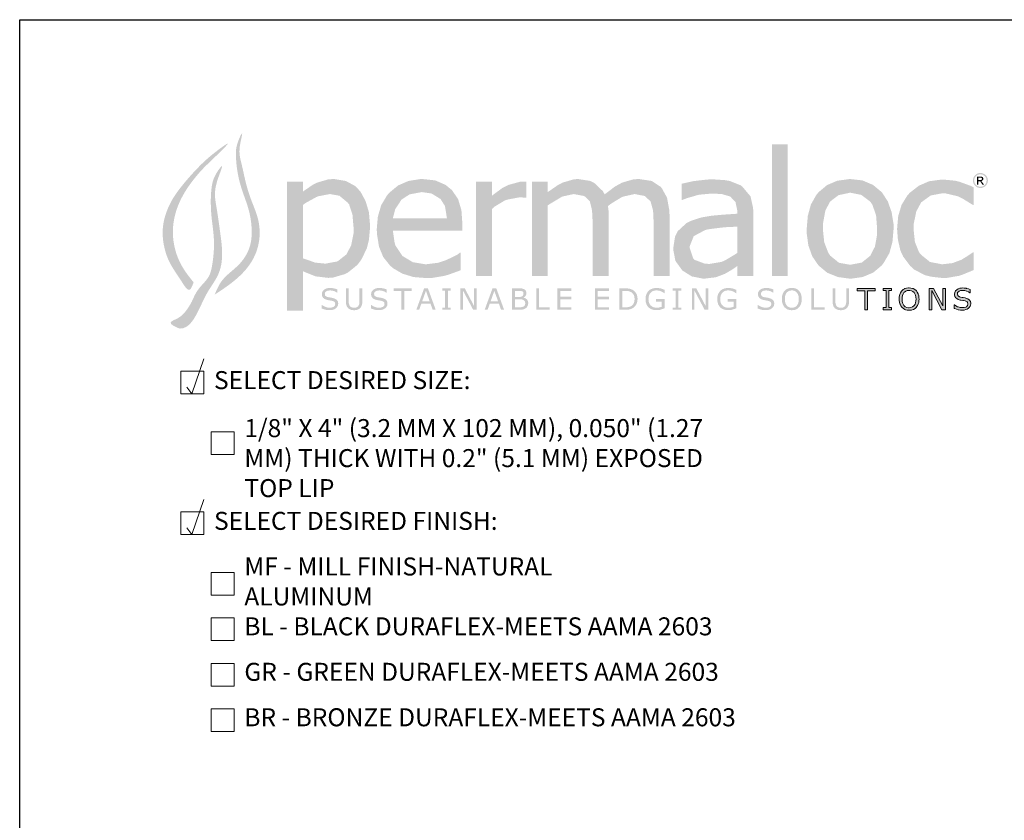
# Model space of a CAD drawing. Extents: x 0 to 229, y -8 to 280.
# Drawn here: x 0 to 130, y 174 to 280 of the extents above; entities that cross this region are included whole.
import ezdxf

# ---------------------------------------------------------------- set-up
doc = ezdxf.new("R2010")
doc.units = 0
doc.header["$LTSCALE"] = 10
doc.header["$MEASUREMENT"] = 0
doc.layers.get('0').update_dxf_attribs({"linetype": 'CONTINUOUS'})
for name, color, linetype, lineweight in [('006-LOGO$0$CADdetails-2-HATCH', 8, 'CONTINUOUS', 5), ('CADdetails-1-ANNO', 41, 'CONTINUOUS', 5), ('CADdetails-3-FINE', 11, 'CONTINUOUS', 5), ('CADdetails-4-LIGHT', 3, 'CONTINUOUS', 13)]:
    doc.layers.add(name, color=color, linetype=linetype, lineweight=lineweight)
doc.layers.add('006-LOGO$0$CADdetails-9-TITLEBLOCK', color=7, linetype='CONTINUOUS')
doc.styles.add('CADdetails-NOTES', font='ARIALN.TTF', dxfattribs={"height": 2.38})

# ---------------------------------------------------------------- blocks, each defined once
blk = doc.blocks.new('006-LOGO')
at = {"layer": '006-LOGO$0$CADdetails-2-HATCH', "true_color": 0xffffff}
h = blk.add_hatch(color=7, dxfattribs=at)
h.dxf.hatch_style = 1
h.set_gradient(color1=(0, 121, 70), color2=(0, 121, 70), tint=1)
edge = h.paths.add_edge_path()
edge.add_spline(control_points=[(22.94, 245.34), (22.77, 244.88), (22.39, 243.8), (20.79, 246.4), (19.62, 247.9), (18.93, 250.38), (18.74, 252.9), (19.6, 255.68), (21.56, 258.35), (23.73, 260.76), (25.37, 262.24), (28.44, 264.46), (25.3, 261.44), (23.83, 260.04), (22.23, 258.05), (21.06, 256.04), (20.31, 253.86), (20.11, 251.51), (20.53, 249.27), (21.49, 247.15), (22.41, 246), (22.94, 245.34)], knot_values=[0, 0, 0, 0, 1.213452, 2.799309, 6.62485, 8.916286, 10.650078, 14.821852, 17.804172, 21.446099, 24.708108, 26.501435, 29.557646, 31.992014, 34.767819, 37.250525, 39.582439, 42.084251, 44.777548, 46.820719, 49.511552, 49.511552, 49.511552, 49.511552], degree=3, periodic=0)
edge = h.paths.add_edge_path()
edge.add_spline(control_points=[(21.11, 239.24), (22.36, 239.18), (23.64, 241.66), (24.78, 244.25), (26.53, 246.48), (26.79, 249.18), (26.43, 252.08), (25.98, 255.31), (25.49, 257.79), (27.23, 261.59), (25.65, 259.41), (25.26, 257.93), (25.17, 255.94), (25.29, 253.74), (25.62, 251.68), (25.65, 249.61), (25.44, 247.84), (25.1, 246.01), (23.9, 244.92), (23.14, 243.82), (22.66, 242.63), (21.89, 241.44), (21.02, 240.59), (19.36, 240.01), (20.62, 239.41), (21.06, 239.26), (21.11, 239.24)], knot_values=[0, 0, 0, 0, 4.040211, 6.605471, 9.776061, 12.774426, 14.990252, 19.324749, 22.612747, 25.05165, 26.611532, 28.151453, 30.645425, 32.704139, 35.317689, 37.319678, 39.333126, 41.131685, 43.081679, 44.381971, 45.41672, 47.218132, 48.756954, 49.771847, 51.156537, 51.3193, 51.3193, 51.3193, 51.3193], degree=3, periodic=0)
edge = h.paths.add_edge_path()
edge.add_spline(control_points=[(25.72, 243.72), (25.97, 244.32), (26.65, 245.96), (28.95, 247.41), (30.52, 249.87), (30.69, 252.53), (30.26, 255.03), (29.29, 257.47), (28.64, 259.93), (28.49, 262.01), (28.58, 263.58), (29.73, 266.06), (28.76, 262.75), (29.29, 261.01), (29.76, 258.59), (30.48, 256.2), (31.54, 253.86), (31.8, 251.01), (30.93, 248.29), (28.76, 245.73), (26.89, 244.49), (25.72, 243.72)], knot_values=[0, 0, 0, 0, 2.078853, 5.595417, 8.410616, 11.120802, 13.963601, 16.539926, 19.516196, 22.226792, 22.944243, 25.001549, 26.998497, 29.330151, 31.973561, 34.572896, 37.448668, 40.182256, 43.591703, 46.330516, 50.808409, 50.808409, 50.808409, 50.808409], degree=3, periodic=0)
h = blk.add_hatch(color=7, dxfattribs=at)
h.dxf.hatch_style = 1
h.set_gradient(color2=(0, 0, 0), tint=1)
h.paths.add_polyline_path([(44.3, 258.02), (43.01, 258.72), (41.47, 258.97), (40.74, 258.94), (39.23, 258.5), (38.64, 258.2), (37.36, 257.32), (37.36, 258.64), (35.26, 258.64), (35.26, 241.6), (37.36, 241.6), (37.36, 246.82), (37.5, 246.74), (38.97, 246.15), (39.12, 246.12), (40.7, 245.93), (41.32, 245.97), (42.83, 246.41), (43.34, 246.67), (44.56, 247.66), (45.07, 248.36), (45.77, 249.79), (46.06, 250.93), (46.21, 252.55), (46.21, 252.88), (46.06, 254.6), (45.62, 256.07), (44.96, 257.29)])
h.paths.add_polyline_path([(42.17, 256.77), (43.27, 255.85), (43.45, 255.63), (43.89, 254.27), (44.04, 252.51), (44.04, 251.81), (43.71, 250.2), (43.09, 249.02), (41.91, 248.1), (40.33, 247.81), (38.9, 247.95), (38.86, 247.99), (37.36, 248.51), (37.36, 255.56), (37.72, 255.82), (39.12, 256.59), (39.38, 256.7), (40.92, 256.99)], flags=16)
h.paths.add_polyline_path([(58.37, 253.32), (58.26, 254.86), (57.82, 256.33), (57.01, 257.51), (53.04, 257.25), (54.33, 257.06), (55.51, 256.33), (56.09, 255.41), (56.35, 253.8), (49.22, 253.8), (49.52, 254.97), (50.36, 256.26), (51.43, 256.95), (53.04, 257.25), (57.01, 257.51), (56.17, 258.2), (54.81, 258.79), (53.16, 258.97), (52.86, 258.97), (51.28, 258.72), (49.92, 258.13), (48.75, 257.17), (48.42, 256.77), (47.68, 255.52), (47.24, 254.02), (47.09, 252.33), (47.13, 251.66), (47.39, 250.05), (47.94, 248.69), (48.82, 247.59), (49.22, 247.22), (50.47, 246.49), (51.94, 246.04), (53.67, 245.9), (54.44, 245.93), (55.98, 246.19), (56.64, 246.38), (58.15, 246.93), (58.15, 249.24), (58.04, 249.24), (57.71, 248.98), (56.2, 248.25), (55.18, 247.92), (53.63, 247.73), (53.45, 247.73), (51.91, 247.99), (51.87, 247.99), (50.51, 248.8), (50.44, 248.87), (49.56, 250.2), (49.44, 250.6), (49.22, 252.18), (58.37, 252.18)])
h.paths.add_polyline_path([(65.88, 256.55), (66.81, 256.52), (66.81, 258.63), (66.43, 258.64), (65.99, 258.61), (64.48, 258.2), (63.67, 257.8), (62.28, 256.77), (62.28, 258.64), (60.18, 258.64), (60.18, 246.19), (62.28, 246.19), (62.28, 255.01), (62.64, 255.34), (64, 256.15), (64.33, 256.26)])
h.paths.add_polyline_path([(69.65, 255.49), (70.02, 255.74), (71.38, 256.55), (71.56, 256.66), (73.07, 256.99), (74.47, 256.73), (75.2, 256.04), (75.49, 254.82), (75.57, 253.28), (75.57, 246.19), (77.66, 246.19), (77.66, 254.16), (77.66, 254.82), (77.59, 255.41), (78.03, 255.74), (79.35, 256.55), (79.61, 256.66), (81.11, 256.99), (82.47, 256.73), (83.21, 256), (83.54, 254.82), (83.61, 253.28), (83.61, 246.19), (85.71, 246.19), (85.71, 254.27), (85.67, 254.9), (85.38, 256.51), (84.71, 257.73), (84.53, 257.95), (83.35, 258.72), (81.7, 258.97), (80.97, 258.94), (79.46, 258.5), (78.51, 257.98), (77.15, 256.95), (76.93, 257.36), (75.82, 258.42), (75.27, 258.72), (73.66, 258.97), (73.11, 258.94), (71.6, 258.5), (70.98, 258.17), (69.65, 257.25), (69.65, 258.64), (67.56, 258.64), (67.56, 246.19), (69.65, 246.19)])
h.paths.add_polyline_path([(96.76, 254.64), (96.73, 255.15), (96.4, 256.66), (96.32, 256.77), (95.3, 257.98), (95.11, 258.13), (93.64, 258.72), (92.98, 258.83), (91.33, 258.94), (90.63, 258.9), (89.05, 258.72), (88.79, 258.68), (87.29, 258.35), (87.29, 256.22), (87.4, 256.22), (87.99, 256.44), (89.49, 256.88), (89.79, 256.92), (91.33, 257.06), (92.61, 256.99), (93.72, 256.66), (94.41, 255.93), (94.67, 254.71), (94.67, 254.42), (94.41, 254.38), (92.76, 254.27), (91.25, 254.13), (89.93, 253.91), (88.54, 253.46), (87.91, 253.13), (86.81, 252.11), (86.44, 251.41), (86.19, 249.79), (86.19, 249.72), (86.48, 248.18), (87.36, 246.96), (87.36, 246.93), (88.65, 246.12), (90.19, 245.82), (90.23, 245.82), (91.81, 246.01), (92.98, 246.45), (93.94, 247), (94.67, 247.51), (94.67, 246.19), (96.76, 246.19)])
h.paths.add_polyline_path([(93.16, 252.62), (94.67, 252.69), (94.67, 249.24), (94.34, 249.02), (92.98, 248.21), (92.54, 248.03), (90.96, 247.77), (90.34, 247.81), (88.98, 248.32), (88.83, 248.51), (88.35, 249.94), (88.35, 250.05), (88.9, 251.44), (88.98, 251.48), (90.37, 252.22), (90.74, 252.33), (92.43, 252.55)], flags=16)
h.paths.add_polyline_path([(101.31, 263.53), (99.21, 263.53), (99.21, 246.19), (101.31, 246.19)])
h.paths.add_polyline_path([(115.11, 250.67), (115.26, 252.4), (115.26, 252.99), (115, 254.6), (114.49, 256.04), (113.72, 257.21), (113.68, 257.25), (112.54, 258.2), (111.15, 258.79), (109.53, 258.97), (109.46, 258.97), (107.84, 258.75), (106.48, 258.17), (105.34, 257.21), (105.05, 256.84), (104.35, 255.6), (103.95, 254.13), (103.8, 252.4), (103.8, 251.81), (104.02, 250.2), (104.54, 248.76), (105.34, 247.59), (105.38, 247.55), (106.52, 246.6), (107.91, 246.04), (109.53, 245.82), (109.6, 245.82), (111.18, 246.04), (112.58, 246.63), (113.72, 247.59), (113.98, 247.95), (114.71, 249.2)])
h.paths.add_polyline_path([(105.93, 252.4), (105.97, 253.21), (106.26, 254.82), (106.89, 256), (107.99, 256.84), (109.53, 257.17), (111, 256.88), (112.18, 256), (112.47, 255.56), (112.95, 254.2), (113.09, 252.4), (113.09, 251.66), (112.8, 250.05), (112.18, 248.84), (111.07, 247.95), (109.53, 247.66), (108.06, 247.92), (106.89, 248.87), (106.63, 249.28), (106.11, 250.64)], flags=16)
h.paths.add_polyline_path([(118.62, 249.31), (118.07, 250.67), (117.89, 252.4), (117.93, 253.13), (118.26, 254.71), (118.92, 255.93), (118.99, 255.96), (120.17, 256.81), (121.75, 257.1), (122.19, 257.06), (123.73, 256.7), (124.35, 256.4), (125.71, 255.56), (125.82, 255.56), (125.82, 257.87), (125.46, 258.06), (123.95, 258.61), (123.4, 258.75), (121.82, 258.9), (121.56, 258.9), (119.95, 258.68), (118.59, 258.09), (117.41, 257.17), (117.08, 256.81), (116.31, 255.56), (115.87, 254.09), (115.72, 252.4), (115.83, 250.97), (116.16, 249.53), (116.53, 248.73), (117.45, 247.51), (117.96, 247.04), (119.36, 246.3), (120.24, 246.08), (121.82, 245.9), (122.3, 245.93), (123.84, 246.19), (124.32, 246.34), (125.82, 246.96), (125.82, 249.28), (125.71, 249.28), (125.05, 248.84), (124.21, 248.32), (123.03, 247.88), (121.75, 247.73), (121.6, 247.73), (120.06, 248.03), (118.92, 248.95)])
h = blk.add_hatch(color=7, dxfattribs=at)
h.dxf.hatch_style = 1
h.set_gradient(color2=(0, 0, 0), tint=1)
h.paths.add_polyline_path([(125.72, 258.78, 1), (127.7, 258.78, 1)])
h.paths.add_polyline_path([(127.53, 258.78, -1), (125.88, 258.78, -1)], flags=16)
edge = h.paths.add_edge_path(flags=0)
edge.add_spline(control_points=[(126.64, 259.3), (126.69, 259.3), (126.79, 259.3), (126.92, 259.27), (127, 259.22), (127.07, 259.14), (127.1, 259.08), (127.09, 258.98), (127.08, 258.89), (127.01, 258.79), (126.91, 258.73), (126.83, 258.71), (126.79, 258.71)], knot_values=[0, 0, 0, 0, 0.255926, 0.437134, 0.648418, 0.708146, 0.926223, 0.973156, 1.187335, 1.333709, 1.540637, 1.728046, 1.728046, 1.728046, 1.728046], degree=3, periodic=0)
edge.add_spline(control_points=[(126.79, 258.71), (126.82, 258.69), (126.89, 258.66), (126.96, 258.55), (127.01, 258.48), (127.04, 258.44)], knot_values=[0, 0, 0, 0, 0.170981, 0.356085, 0.593711, 0.593711, 0.593711, 0.593711], degree=3, periodic=0)
edge.add_line((127.04, 258.44), (127.18, 258.23))
edge.add_line((127.18, 258.23), (126.96, 258.23))
edge.add_line((126.96, 258.23), (126.87, 258.4))
edge.add_spline(control_points=[(126.87, 258.4), (126.84, 258.45), (126.78, 258.54), (126.69, 258.66), (126.56, 258.69), (126.48, 258.69), (126.45, 258.68)], knot_values=[0, 0, 0, 0, 0.276543, 0.494651, 0.701184, 0.883699, 0.883699, 0.883699, 0.883699], degree=3, periodic=0)
edge.add_line((126.45, 258.68), (126.45, 258.23))
edge.add_line((126.45, 258.23), (126.27, 258.23))
edge.add_line((126.27, 258.23), (126.27, 259.3))
edge.add_line((126.27, 259.3), (126.64, 259.3))
edge = h.paths.add_edge_path(flags=0)
edge.add_line((126.45, 259.15), (126.64, 259.15))
edge.add_line((126.64, 259.15), (126.69, 259.15))
edge.add_spline(control_points=[(126.69, 259.15), (126.73, 259.15), (126.81, 259.15), (126.89, 259.08), (126.93, 258.98), (126.88, 258.88), (126.78, 258.84), (126.71, 258.83), (126.65, 258.83)], knot_values=[0, 0, 0, 0, 0.195655, 0.34091, 0.484568, 0.692433, 0.785716, 1.032988, 1.032988, 1.032988, 1.032988], degree=3, periodic=0)
edge.add_line((126.65, 258.83), (126.45, 258.83))
edge.add_line((126.45, 258.83), (126.45, 259.15))
h = blk.add_hatch(color=7, dxfattribs=at)
h.dxf.hatch_style = 1
h.set_gradient(color2=(0, 0, 0), tint=1)
edge = h.paths.add_edge_path()
edge.add_spline(control_points=[(126.79, 258.71), (126.83, 258.71), (126.91, 258.73), (127.01, 258.79), (127.08, 258.89), (127.09, 258.98), (127.1, 259.08), (127.07, 259.14), (127, 259.22), (126.92, 259.27), (126.79, 259.3), (126.69, 259.3), (126.64, 259.3)], knot_values=[0, 0, 0, 0, 0.18741, 0.394338, 0.540711, 0.754891, 0.801823, 1.019901, 1.079628, 1.290913, 1.47212, 1.728046, 1.728046, 1.728046, 1.728046], degree=3, periodic=0)
edge.add_line((126.64, 259.3), (126.27, 259.3))
edge.add_line((126.27, 259.3), (126.27, 258.23))
edge.add_line((126.27, 258.23), (126.45, 258.23))
edge.add_line((126.45, 258.23), (126.45, 258.68))
edge.add_spline(control_points=[(126.45, 258.68), (126.48, 258.69), (126.56, 258.69), (126.69, 258.66), (126.78, 258.54), (126.84, 258.45), (126.87, 258.4)], knot_values=[0, 0, 0, 0, 0.182515, 0.389048, 0.607155, 0.883699, 0.883699, 0.883699, 0.883699], degree=3, periodic=0)
edge.add_line((126.87, 258.4), (126.96, 258.23))
edge.add_line((126.96, 258.23), (127.18, 258.23))
edge.add_line((127.18, 258.23), (127.04, 258.44))
edge.add_spline(control_points=[(127.04, 258.44), (127.01, 258.48), (126.96, 258.55), (126.89, 258.66), (126.82, 258.69), (126.79, 258.71)], knot_values=[0, 0, 0, 0, 0.237626, 0.42273, 0.593711, 0.593711, 0.593711, 0.593711], degree=3, periodic=0)
edge = h.paths.add_edge_path(flags=16)
edge.add_line((126.45, 258.83), (126.45, 259.15))
edge.add_line((126.45, 259.15), (126.64, 259.15))
edge.add_line((126.64, 259.15), (126.69, 259.15))
edge.add_spline(control_points=[(126.69, 259.15), (126.73, 259.15), (126.81, 259.15), (126.89, 259.08), (126.93, 258.98), (126.88, 258.88), (126.78, 258.84), (126.71, 258.83), (126.65, 258.83)], knot_values=[0, 0, 0, 0, 0.195655, 0.34091, 0.484568, 0.692433, 0.785716, 1.032988, 1.032988, 1.032988, 1.032988], degree=3, periodic=0)
edge.add_line((126.65, 258.83), (126.45, 258.83))
h = blk.add_hatch(color=7, dxfattribs=at)
h.dxf.hatch_style = 1
h.set_gradient(color1=(0, 121, 70), color2=(0, 121, 70), tint=1)
h.paths.add_polyline_path([(42.01, 242.59), (41.96, 242.82), (41.85, 243), (41.8, 243.05), (41.62, 243.16), (41.38, 243.25), (41.24, 243.29), (41, 243.33), (40.86, 243.36), (40.65, 243.39), (40.51, 243.44), (40.33, 243.55), (40.29, 243.6), (40.24, 243.82), (40.27, 243.98), (40.43, 244.15), (40.46, 244.17), (40.66, 244.25), (40.91, 244.27), (40.99, 244.27), (41.22, 244.25), (41.45, 244.18), (41.47, 244.18), (41.69, 244.08), (41.87, 243.96), (41.9, 243.96), (41.9, 244.4), (41.7, 244.48), (41.46, 244.54), (41.38, 244.56), (41.15, 244.59), (40.91, 244.6), (40.78, 244.59), (40.54, 244.56), (40.33, 244.48), (40.14, 244.36), (39.98, 244.2), (39.88, 244.01), (39.85, 243.79), (39.85, 243.69), (39.91, 243.47), (40.03, 243.29), (40.14, 243.19), (40.34, 243.09), (40.59, 243.01), (40.71, 242.99), (40.94, 242.95), (41.02, 242.94), (41.25, 242.89), (41.34, 242.86), (41.53, 242.75), (41.57, 242.71), (41.62, 242.48), (41.58, 242.29), (41.42, 242.12), (41.35, 242.08), (41.14, 242.02), (40.88, 242), (40.81, 242), (40.59, 242.02), (40.36, 242.09), (40.26, 242.13), (40.05, 242.23), (39.86, 242.37), (39.83, 242.37), (39.83, 241.89), (39.89, 241.87), (40.11, 241.79), (40.33, 241.73), (40.41, 241.71), (40.63, 241.68), (40.88, 241.67), (40.91, 241.67), (41.16, 241.69), (41.37, 241.74), (41.52, 241.8), (41.72, 241.93), (41.8, 242.01), (41.93, 242.2), (41.98, 242.3), (42.01, 242.53)])
h.paths.add_polyline_path([(44.9, 241.94), (45.03, 242.1), (45.12, 242.32), (45.14, 242.38), (45.18, 242.6), (45.19, 242.86), (45.19, 244.55), (44.81, 244.55), (44.81, 242.83), (44.81, 242.7), (44.78, 242.48), (44.78, 242.44), (44.68, 242.23), (44.64, 242.18), (44.45, 242.05), (44.35, 242.01), (44.1, 241.99), (43.97, 241.99), (43.76, 242.05), (43.7, 242.08), (43.54, 242.23), (43.52, 242.26), (43.43, 242.48), (43.41, 242.58), (43.4, 242.84), (43.4, 244.55), (43.02, 244.55), (43.02, 242.86), (43.02, 242.76), (43.04, 242.52), (43.09, 242.32), (43.17, 242.12), (43.31, 241.94), (43.43, 241.84), (43.64, 241.73), (43.64, 241.73), (43.86, 241.68), (44.1, 241.66), (44.35, 241.68), (44.56, 241.73), (44.72, 241.8)])
h.paths.add_polyline_path([(48.02, 241.8), (48.22, 241.93), (48.3, 242.01), (48.43, 242.2), (48.48, 242.3), (48.51, 242.53), (48.51, 242.59), (48.46, 242.82), (48.35, 243), (48.3, 243.05), (48.12, 243.16), (47.88, 243.25), (47.74, 243.29), (47.5, 243.33), (47.36, 243.36), (47.15, 243.39), (47.01, 243.44), (46.83, 243.55), (46.79, 243.6), (46.74, 243.82), (46.77, 243.98), (46.93, 244.15), (46.96, 244.17), (47.16, 244.25), (47.41, 244.27), (47.49, 244.27), (47.72, 244.25), (47.95, 244.18), (47.97, 244.18), (48.19, 244.08), (48.37, 243.96), (48.4, 243.96), (48.4, 244.4), (48.2, 244.48), (47.96, 244.54), (47.88, 244.56), (47.65, 244.59), (47.41, 244.6), (47.28, 244.59), (47.04, 244.56), (46.83, 244.48), (46.64, 244.36), (46.48, 244.2), (46.38, 244.01), (46.35, 243.79), (46.35, 243.69), (46.41, 243.47), (46.53, 243.29), (46.64, 243.19), (46.84, 243.09), (47.09, 243.01), (47.21, 242.99), (47.44, 242.95), (47.52, 242.94), (47.75, 242.89), (47.84, 242.86), (48.03, 242.75), (48.07, 242.71), (48.12, 242.48), (48.08, 242.29), (47.92, 242.12), (47.85, 242.08), (47.64, 242.02), (47.38, 242), (47.31, 242), (47.09, 242.02), (46.86, 242.09), (46.76, 242.13), (46.55, 242.23), (46.36, 242.37), (46.33, 242.37), (46.33, 241.89), (46.39, 241.87), (46.61, 241.79), (46.83, 241.73), (46.91, 241.71), (47.13, 241.68), (47.38, 241.67), (47.41, 241.67), (47.66, 241.69), (47.87, 241.74)])
h.paths.add_polyline_path([(51.72, 244.55), (49.33, 244.55), (49.33, 244.21), (50.34, 244.21), (50.34, 241.72), (50.72, 241.72), (50.72, 244.21), (51.72, 244.21)])
h.paths.add_polyline_path([(53.84, 244.55), (53.34, 244.55), (52.31, 241.72), (52.69, 241.72), (52.97, 242.51), (54.19, 242.51), (54.47, 241.72), (54.87, 241.72)])
h.paths.add_polyline_path([(54.07, 242.83), (53.08, 242.83), (53.58, 244.22)], flags=16)
h.paths.add_polyline_path([(56.47, 244.26), (56.84, 244.26), (56.84, 244.55), (55.73, 244.55), (55.73, 244.26), (56.1, 244.26), (56.1, 242.01), (55.73, 242.01), (55.73, 241.72), (56.84, 241.72), (56.84, 242.01), (56.47, 242.01)])
h.paths.add_polyline_path([(58.7, 244.55), (58.12, 244.55), (58.12, 241.72), (58.47, 241.72), (58.47, 244.25), (59.81, 241.72), (60.27, 241.72), (60.27, 244.55), (59.92, 244.55), (59.92, 242.24)])
h.paths.add_polyline_path([(62.86, 244.55), (62.36, 244.55), (61.33, 241.72), (61.71, 241.72), (61.99, 242.51), (63.21, 242.51), (63.49, 241.72), (63.89, 241.72)])
h.paths.add_polyline_path([(63.1, 242.83), (62.11, 242.83), (62.6, 244.22)], flags=16)
h.paths.add_polyline_path([(67.02, 242.89), (66.91, 243.08), (66.86, 243.12), (66.68, 243.25), (66.45, 243.33), (66.45, 243.34), (66.57, 243.41), (66.73, 243.57), (66.79, 243.68), (66.83, 243.91), (66.83, 244.01), (66.76, 244.22), (66.72, 244.28), (66.54, 244.43), (66.47, 244.46), (66.24, 244.53), (66.05, 244.54), (65.78, 244.55), (64.94, 244.55), (64.94, 241.72), (65.95, 241.72), (65.97, 241.72), (66.22, 241.74), (66.43, 241.77), (66.58, 241.83), (66.78, 241.95), (66.86, 242.02), (66.99, 242.22), (67.04, 242.35), (67.07, 242.59), (67.07, 242.66)])
h.paths.add_polyline_path([(65.32, 243.09), (65.91, 243.09), (66, 243.09), (66.22, 243.08), (66.45, 243.02), (66.47, 243), (66.63, 242.85), (66.65, 242.81), (66.68, 242.58), (66.68, 242.55), (66.63, 242.33), (66.48, 242.16), (66.45, 242.14), (66.22, 242.07), (66.07, 242.05), (65.82, 242.04), (65.32, 242.04)], flags=16)
h.paths.add_polyline_path([(65.32, 243.41), (65.32, 244.22), (65.77, 244.22), (65.86, 244.22), (66.08, 244.22), (66.3, 244.15), (66.41, 244.04), (66.44, 243.87), (66.4, 243.65), (66.28, 243.5), (66.08, 243.43), (66.05, 243.42), (65.8, 243.41)], flags=16)
h.paths.add_polyline_path([(69.92, 242.05), (68.5, 242.05), (68.5, 244.55), (68.13, 244.55), (68.13, 241.72), (69.92, 241.72)])
h.paths.add_polyline_path([(72.77, 243.44), (71.29, 243.44), (71.29, 244.21), (72.77, 244.21), (72.77, 244.55), (70.92, 244.55), (70.92, 241.72), (72.77, 241.72), (72.77, 242.05), (71.29, 242.05), (71.29, 243.11), (72.77, 243.11)])
h.paths.add_polyline_path([(77.72, 243.44), (76.23, 243.44), (76.23, 244.21), (77.72, 244.21), (77.72, 244.55), (75.86, 244.55), (75.86, 241.72), (77.72, 241.72), (77.72, 242.05), (76.23, 242.05), (76.23, 243.11), (77.72, 243.11)])
h.paths.add_polyline_path([(80.88, 244.33), (80.7, 244.41), (80.47, 244.49), (80.31, 244.52), (80.08, 244.54), (79.81, 244.55), (79.1, 244.55), (79.1, 241.72), (79.82, 241.72), (80.01, 241.72), (80.25, 241.74), (80.45, 241.77), (80.67, 241.84), (80.88, 241.95), (81.04, 242.07), (81.19, 242.23), (81.32, 242.43), (81.34, 242.46), (81.42, 242.67), (81.47, 242.89), (81.49, 243.13), (81.49, 243.18), (81.47, 243.42), (81.42, 243.64), (81.33, 243.84), (81.22, 244.01), (81.07, 244.18)])
h.paths.add_polyline_path([(80.28, 244.19), (80.42, 244.15), (80.64, 244.05), (80.67, 244.03), (80.85, 243.89), (80.98, 243.7), (81.02, 243.61), (81.08, 243.39), (81.1, 243.14), (81.09, 243.03), (81.06, 242.79), (80.99, 242.59), (80.99, 242.57), (80.86, 242.38), (80.68, 242.23), (80.53, 242.15), (80.31, 242.08), (80.3, 242.08), (80.08, 242.05), (79.83, 242.05), (79.48, 242.05), (79.48, 244.22), (79.83, 244.22), (80.07, 244.22)], flags=16)
h.paths.add_polyline_path([(83.09, 243.8), (83.21, 243.97), (83.32, 244.07), (83.5, 244.19), (83.72, 244.25), (83.96, 244.28), (84.11, 244.27), (84.33, 244.24), (84.42, 244.22), (84.63, 244.14), (84.65, 244.13), (84.85, 244.02), (85.02, 243.9), (85.06, 243.9), (85.06, 244.35), (84.95, 244.39), (84.73, 244.48), (84.52, 244.54), (84.49, 244.55), (84.25, 244.58), (84.03, 244.6), (83.98, 244.6), (83.72, 244.58), (83.49, 244.53), (83.29, 244.45), (83.1, 244.35), (82.94, 244.21), (82.92, 244.19), (82.79, 244.02), (82.68, 243.83), (82.6, 243.62), (82.56, 243.39), (82.54, 243.14), (82.55, 242.93), (82.58, 242.7), (82.65, 242.49), (82.68, 242.4), (82.8, 242.2), (82.95, 242.03), (83.01, 241.98), (83.2, 241.85), (83.42, 241.76), (83.55, 241.72), (83.78, 241.68), (84.03, 241.67), (84.09, 241.67), (84.32, 241.69), (84.56, 241.74), (84.62, 241.77), (84.85, 241.84), (85.06, 241.93), (85.06, 243.14), (83.93, 243.14), (83.93, 242.81), (84.69, 242.81), (84.69, 242.12), (84.61, 242.09), (84.37, 242.03), (84.24, 242), (84, 241.99), (83.81, 242), (83.58, 242.06), (83.39, 242.16), (83.22, 242.3), (83.22, 242.3), (83.09, 242.47), (83, 242.66), (82.95, 242.89), (82.93, 243.15), (82.95, 243.37), (83, 243.6)])
h.paths.add_polyline_path([(86.88, 244.26), (87.25, 244.26), (87.25, 244.55), (86.13, 244.55), (86.13, 244.26), (86.5, 244.26), (86.5, 242.01), (86.13, 242.01), (86.13, 241.72), (87.25, 241.72), (87.25, 242.01), (86.88, 242.01)])
h.paths.add_polyline_path([(89, 244.25), (90.34, 241.72), (90.81, 241.72), (90.81, 244.55), (90.46, 244.55), (90.46, 242.24), (89.24, 244.55), (88.65, 244.55), (88.65, 241.72), (89, 241.72)])
h.paths.add_polyline_path([(92.55, 243.8), (92.67, 243.97), (92.78, 244.07), (92.96, 244.19), (93.18, 244.25), (93.42, 244.28), (93.57, 244.27), (93.8, 244.24), (93.88, 244.22), (94.09, 244.14), (94.11, 244.13), (94.31, 244.02), (94.48, 243.9), (94.52, 243.9), (94.52, 244.35), (94.41, 244.39), (94.19, 244.48), (93.98, 244.54), (93.95, 244.55), (93.72, 244.58), (93.49, 244.6), (93.44, 244.6), (93.19, 244.58), (92.96, 244.53), (92.75, 244.45), (92.56, 244.35), (92.4, 244.21), (92.38, 244.19), (92.25, 244.02), (92.14, 243.83), (92.06, 243.62), (92.02, 243.39), (92, 243.14), (92.01, 242.93), (92.05, 242.7), (92.11, 242.49), (92.15, 242.4), (92.26, 242.2), (92.41, 242.03), (92.47, 241.98), (92.66, 241.85), (92.88, 241.76), (93.01, 241.72), (93.24, 241.68), (93.49, 241.67), (93.55, 241.67), (93.78, 241.69), (94.02, 241.74), (94.08, 241.77), (94.31, 241.84), (94.52, 241.93), (94.52, 243.14), (93.39, 243.14), (93.39, 242.81), (94.15, 242.81), (94.15, 242.12), (94.07, 242.09), (93.83, 242.03), (93.7, 242), (93.47, 241.99), (93.27, 242), (93.04, 242.06), (92.85, 242.16), (92.68, 242.3), (92.68, 242.3), (92.55, 242.47), (92.46, 242.66), (92.41, 242.89), (92.39, 243.15), (92.41, 243.37), (92.46, 243.6)])
h.paths.add_polyline_path([(98.51, 243.33), (98.38, 243.36), (98.17, 243.39), (98.02, 243.44), (97.85, 243.55), (97.81, 243.6), (97.76, 243.82), (97.79, 243.98), (97.94, 244.15), (97.97, 244.17), (98.17, 244.25), (98.43, 244.27), (98.5, 244.27), (98.73, 244.25), (98.96, 244.18), (98.98, 244.18), (99.21, 244.08), (99.39, 243.96), (99.41, 243.96), (99.41, 244.4), (99.21, 244.48), (98.97, 244.54), (98.9, 244.56), (98.67, 244.59), (98.43, 244.6), (98.3, 244.59), (98.06, 244.56), (97.85, 244.48), (97.67, 244.37), (97.5, 244.2), (97.4, 244.01), (97.36, 243.79), (97.37, 243.69), (97.43, 243.47), (97.55, 243.29), (97.66, 243.19), (97.85, 243.09), (98.1, 243.01), (98.23, 242.99), (98.45, 242.95), (98.54, 242.94), (98.76, 242.89), (98.86, 242.86), (99.04, 242.75), (99.08, 242.71), (99.14, 242.48), (99.09, 242.29), (98.94, 242.12), (98.86, 242.08), (98.66, 242.02), (98.4, 242), (98.33, 242), (98.11, 242.02), (97.87, 242.09), (97.77, 242.13), (97.56, 242.23), (97.37, 242.37), (97.35, 242.37), (97.35, 241.89), (97.4, 241.87), (97.62, 241.79), (97.85, 241.73), (97.92, 241.71), (98.15, 241.68), (98.39, 241.67), (98.43, 241.67), (98.67, 241.69), (98.88, 241.74), (99.04, 241.8), (99.24, 241.93), (99.32, 242.01), (99.45, 242.2), (99.49, 242.3), (99.52, 242.53), (99.52, 242.59), (99.48, 242.82), (99.36, 243), (99.31, 243.05), (99.13, 243.16), (98.89, 243.25), (98.76, 243.29)])
h = blk.add_hatch(color=7, dxfattribs=at)
h.dxf.hatch_style = 1
h.set_gradient(color1=(0, 121, 70), color2=(0, 121, 70), tint=1)
h.paths.add_polyline_path([(103.14, 242.88), (103.15, 243.14), (103.14, 243.31), (103.11, 243.54), (103.06, 243.76), (103.03, 243.83), (102.93, 244.04), (102.79, 244.22), (102.77, 244.25), (102.59, 244.4), (102.38, 244.51), (102.3, 244.54), (102.08, 244.59), (101.84, 244.6), (101.75, 244.6), (101.51, 244.57), (101.3, 244.51), (101.26, 244.49), (101.05, 244.38), (100.88, 244.22), (100.83, 244.17), (100.71, 243.97), (100.62, 243.75), (100.57, 243.61), (100.54, 243.38), (100.52, 243.14), (100.53, 242.96), (100.56, 242.72), (100.62, 242.51), (100.64, 242.44), (100.75, 242.23), (100.88, 242.05), (100.91, 242.02), (101.09, 241.87), (101.3, 241.76), (101.37, 241.73), (101.59, 241.68), (101.84, 241.66), (101.93, 241.67), (102.17, 241.69), (102.38, 241.76), (102.42, 241.77), (102.62, 241.89), (102.79, 242.05), (102.83, 242.1), (102.96, 242.28), (103.05, 242.51), (103.1, 242.66)])
h.paths.add_polyline_path([(100.93, 242.87), (100.92, 243.14), (100.93, 243.38), (100.98, 243.61), (101.05, 243.82), (101.16, 243.98), (101.22, 244.05), (101.39, 244.17), (101.6, 244.25), (101.84, 244.28), (101.93, 244.28), (102.15, 244.23), (102.35, 244.13), (102.51, 243.98), (102.61, 243.83), (102.7, 243.63), (102.74, 243.4), (102.76, 243.14), (102.75, 242.88), (102.7, 242.65), (102.62, 242.45), (102.51, 242.28), (102.46, 242.22), (102.28, 242.09), (102.07, 242.01), (101.84, 241.99), (101.76, 241.99), (101.53, 242.03), (101.33, 242.13), (101.17, 242.28), (101.06, 242.44), (100.98, 242.63)], flags=16)
h.paths.add_polyline_path([(106.18, 242.05), (104.77, 242.05), (104.77, 244.55), (104.4, 244.55), (104.4, 241.72), (106.18, 241.72)])
h.paths.add_polyline_path([(107.95, 242.05), (107.89, 242.08), (107.73, 242.23), (107.71, 242.26), (107.62, 242.48), (107.6, 242.58), (107.59, 242.84), (107.59, 244.55), (107.21, 244.55), (107.21, 242.86), (107.22, 242.76), (107.24, 242.52), (107.28, 242.32), (107.36, 242.12), (107.5, 241.94), (107.62, 241.84), (107.84, 241.73), (108.05, 241.68), (108.3, 241.66), (108.54, 241.68), (108.75, 241.73), (108.91, 241.8), (109.09, 241.94), (109.22, 242.1), (109.32, 242.32), (109.34, 242.38), (109.37, 242.6), (109.38, 242.86), (109.38, 244.55), (109.01, 244.55), (109.01, 242.83), (109.01, 242.7), (108.98, 242.48), (108.97, 242.44), (108.87, 242.23), (108.83, 242.18), (108.64, 242.05), (108.54, 242.01), (108.3, 241.99), (108.17, 241.99)])
h.paths.add_polyline_path([(112.84, 244.55), (110.44, 244.55), (110.44, 244.21), (111.45, 244.21), (111.45, 241.72), (111.83, 241.72), (111.83, 244.21), (112.84, 244.21)])
h.paths.add_polyline_path([(114.63, 244.26), (115, 244.26), (115, 244.55), (113.89, 244.55), (113.89, 244.26), (114.26, 244.26), (114.26, 242.01), (113.89, 242.01), (113.89, 241.72), (115, 241.72), (115, 242.01), (114.63, 242.01)])
h.paths.add_polyline_path([(118.26, 244.22), (118.23, 244.25), (118.06, 244.4), (117.85, 244.51), (117.77, 244.54), (117.55, 244.59), (117.3, 244.6), (117.21, 244.6), (116.98, 244.57), (116.76, 244.51), (116.72, 244.49), (116.52, 244.38), (116.35, 244.22), (116.3, 244.17), (116.18, 243.97), (116.08, 243.75), (116.04, 243.61), (116.01, 243.38), (115.99, 243.14), (116, 242.96), (116.03, 242.72), (116.09, 242.51), (116.11, 242.44), (116.21, 242.23), (116.35, 242.05), (116.38, 242.02), (116.55, 241.87), (116.76, 241.76), (116.84, 241.73), (117.06, 241.68), (117.3, 241.66), (117.4, 241.67), (117.63, 241.69), (117.85, 241.76), (117.88, 241.77), (118.09, 241.89), (118.26, 242.05), (118.3, 242.1), (118.42, 242.28), (118.52, 242.51), (118.57, 242.66), (118.6, 242.88), (118.62, 243.14), (118.61, 243.31), (118.58, 243.54), (118.52, 243.76), (118.5, 243.83), (118.39, 244.04)])
h.paths.add_polyline_path([(116.86, 244.17), (117.07, 244.25), (117.3, 244.28), (117.39, 244.28), (117.62, 244.23), (117.81, 244.13), (117.98, 243.98), (118.08, 243.83), (118.16, 243.63), (118.21, 243.4), (118.22, 243.14), (118.21, 242.88), (118.16, 242.65), (118.09, 242.45), (117.98, 242.28), (117.92, 242.22), (117.75, 242.09), (117.54, 242.01), (117.3, 241.99), (117.22, 241.99), (117, 242.03), (116.8, 242.13), (116.63, 242.28), (116.53, 242.44), (116.45, 242.63), (116.4, 242.87), (116.38, 243.14), (116.39, 243.38), (116.44, 243.61), (116.52, 243.82), (116.63, 243.98), (116.68, 244.05)], flags=16)
h.paths.add_polyline_path([(120.54, 244.55), (119.96, 244.55), (119.96, 241.72), (120.31, 241.72), (120.31, 244.25), (121.64, 241.72), (122.11, 241.72), (122.11, 244.55), (121.76, 244.55), (121.76, 242.24)])
h.paths.add_polyline_path([(123.71, 243.98), (123.86, 244.15), (123.9, 244.17), (124.1, 244.25), (124.35, 244.27), (124.43, 244.27), (124.66, 244.25), (124.88, 244.18), (124.9, 244.18), (125.13, 244.08), (125.31, 243.96), (125.34, 243.96), (125.34, 244.4), (125.13, 244.48), (124.89, 244.54), (124.82, 244.56), (124.59, 244.59), (124.35, 244.6), (124.22, 244.59), (123.98, 244.56), (123.77, 244.48), (123.59, 244.37), (123.42, 244.2), (123.32, 244.01), (123.29, 243.79), (123.29, 243.69), (123.35, 243.47), (123.47, 243.29), (123.58, 243.19), (123.78, 243.09), (124.02, 243.01), (124.15, 242.99), (124.38, 242.95), (124.46, 242.94), (124.68, 242.89), (124.78, 242.86), (124.97, 242.75), (125.01, 242.71), (125.06, 242.48), (125.02, 242.29), (124.86, 242.12), (124.79, 242.08), (124.58, 242.02), (124.32, 242), (124.25, 242), (124.03, 242.02), (123.79, 242.09), (123.69, 242.13), (123.49, 242.23), (123.3, 242.37), (123.27, 242.37), (123.27, 241.89), (123.33, 241.87), (123.55, 241.79), (123.77, 241.73), (123.84, 241.71), (124.07, 241.68), (124.32, 241.67), (124.35, 241.67), (124.59, 241.69), (124.81, 241.74), (124.96, 241.8), (125.16, 241.93), (125.24, 242.01), (125.37, 242.2), (125.41, 242.3), (125.45, 242.53), (125.45, 242.59), (125.4, 242.82), (125.29, 243), (125.24, 243.05), (125.06, 243.16), (124.81, 243.25), (124.68, 243.29), (124.43, 243.33), (124.3, 243.36), (124.09, 243.39), (123.95, 243.44), (123.77, 243.55), (123.73, 243.6), (123.68, 243.82)])
at = {"color": 7, "lineweight": 0}
for p, q in [((112.84, 244.55), (110.44, 244.55)), ((110.44, 244.55), (110.44, 244.21)), ((110.44, 244.21), (111.45, 244.21)), ((111.45, 244.21), (111.45, 241.72)), ((111.83, 241.72), (111.83, 244.21)), ((111.83, 244.21), (112.84, 244.21)), ((112.84, 244.21), (112.84, 244.55)), ((115, 244.55), (113.89, 244.55)), ((113.89, 244.55), (113.89, 244.26)), ((113.89, 244.26), (114.26, 244.26)), ((114.26, 244.26), (114.26, 242.01)), ((114.63, 242.01), (114.63, 244.26)), ((114.63, 244.26), (115, 244.26)), ((115, 244.26), (115, 244.55)), ((116.3, 244.17), (116.18, 243.97)), ((116.35, 244.22), (116.3, 244.17)), ((116.52, 244.38), (116.35, 244.22)), ((116.72, 244.49), (116.52, 244.38)), ((116.68, 244.05), (116.86, 244.17)), ((116.76, 244.51), (116.72, 244.49)), ((116.98, 244.57), (116.76, 244.51)), ((116.86, 244.17), (117.07, 244.25)), ((117.21, 244.6), (116.98, 244.57)), ((117.07, 244.25), (117.3, 244.28)), ((117.3, 244.6), (117.21, 244.6)), ((117.55, 244.59), (117.3, 244.6)), ((117.3, 244.28), (117.39, 244.28)), ((117.39, 244.28), (117.62, 244.23)), ((117.77, 244.54), (117.55, 244.59)), ((117.62, 244.23), (117.81, 244.13)), ((117.85, 244.51), (117.77, 244.54)), ((118.06, 244.4), (117.85, 244.51)), ((118.23, 244.25), (118.06, 244.4)), ((118.26, 244.22), (118.23, 244.25)), ((118.39, 244.04), (118.26, 244.22)), ((120.54, 244.55), (119.96, 244.55)), ((119.96, 244.55), (119.96, 241.72)), ((120.31, 241.72), (120.31, 244.25)), ((120.31, 244.25), (121.64, 241.72)), ((121.76, 242.24), (120.54, 244.55)), ((122.11, 244.55), (121.76, 244.55)), ((121.76, 244.55), (121.76, 242.24)), ((122.11, 241.72), (122.11, 244.55)), ((123.42, 244.2), (123.32, 244.01)), ((123.59, 244.37), (123.42, 244.2)), ((123.77, 244.48), (123.59, 244.37)), ((123.59, 244.37), (123.59, 244.37)), ((123.71, 243.98), (123.86, 244.15)), ((123.98, 244.56), (123.77, 244.48)), ((123.86, 244.15), (123.9, 244.17)), ((123.9, 244.17), (124.1, 244.25)), ((124.22, 244.59), (123.98, 244.56)), ((124.1, 244.25), (124.35, 244.27)), ((124.35, 244.6), (124.22, 244.59)), ((124.59, 244.59), (124.35, 244.6)), ((124.35, 244.27), (124.43, 244.27)), ((124.43, 244.27), (124.66, 244.25)), ((124.82, 244.56), (124.59, 244.59)), ((124.66, 244.25), (124.88, 244.18)), ((124.89, 244.54), (124.82, 244.56)), ((124.88, 244.18), (124.9, 244.18)), ((125.13, 244.48), (124.89, 244.54)), ((124.9, 244.18), (125.13, 244.08)), ((125.34, 244.4), (125.13, 244.48)), ((125.34, 243.96), (125.34, 244.4)), ((116.01, 243.38), (115.99, 243.14)), ((115.99, 243.14), (116, 242.96)), ((116, 242.96), (116.03, 242.72)), ((116.04, 243.61), (116.01, 243.38)), ((116.08, 243.75), (116.04, 243.61)), ((116.18, 243.97), (116.08, 243.75)), ((116.38, 243.14), (116.39, 243.38)), ((116.4, 242.87), (116.38, 243.14)), ((116.39, 243.38), (116.44, 243.61)), ((116.45, 242.63), (116.4, 242.87)), ((116.44, 243.61), (116.52, 243.82)), ((116.52, 243.82), (116.63, 243.98)), ((116.63, 243.98), (116.68, 244.05)), ((117.81, 244.13), (117.98, 243.98)), ((117.98, 243.98), (118.08, 243.83)), ((118.08, 243.83), (118.16, 243.63)), ((118.16, 243.63), (118.21, 243.4)), ((118.21, 242.88), (118.16, 242.65)), ((118.21, 243.4), (118.22, 243.14)), ((118.22, 243.14), (118.21, 242.88)), ((118.5, 243.83), (118.39, 244.04)), ((118.52, 243.76), (118.5, 243.83)), ((118.58, 243.54), (118.52, 243.76)), ((118.57, 242.66), (118.6, 242.88)), ((118.61, 243.31), (118.58, 243.54)), ((118.6, 242.88), (118.62, 243.14)), ((118.62, 243.14), (118.61, 243.31)), ((123.32, 244.01), (123.29, 243.79)), ((123.29, 243.79), (123.29, 243.69)), ((123.29, 243.69), (123.35, 243.47)), ((123.35, 243.47), (123.47, 243.29)), ((123.47, 243.29), (123.58, 243.19)), ((123.58, 243.19), (123.78, 243.09)), ((123.68, 243.82), (123.71, 243.98)), ((123.73, 243.6), (123.68, 243.82)), ((123.77, 243.55), (123.73, 243.6)), ((123.95, 243.44), (123.77, 243.55)), ((123.78, 243.09), (124.02, 243.01)), ((124.09, 243.39), (123.95, 243.44)), ((124.02, 243.01), (124.15, 242.99)), ((124.3, 243.36), (124.09, 243.39)), ((124.15, 242.99), (124.38, 242.95)), ((124.43, 243.33), (124.3, 243.36)), ((124.38, 242.95), (124.46, 242.94)), ((124.68, 243.29), (124.43, 243.33)), ((124.46, 242.94), (124.68, 242.89)), ((124.81, 243.25), (124.68, 243.29)), ((124.68, 242.89), (124.78, 242.86)), ((124.78, 242.86), (124.97, 242.75)), ((125.06, 243.16), (124.81, 243.25)), ((125.24, 243.05), (125.06, 243.16)), ((125.13, 244.08), (125.31, 243.96)), ((125.29, 243), (125.24, 243.05)), ((125.4, 242.82), (125.29, 243)), ((125.31, 243.96), (125.34, 243.96)), ((111.45, 241.72), (111.83, 241.72)), ((114.26, 242.01), (113.89, 242.01)), ((113.89, 242.01), (113.89, 241.72)), ((113.89, 241.72), (115, 241.72)), ((115, 242.01), (114.63, 242.01)), ((115, 241.72), (115, 242.01)), ((116.03, 242.72), (116.09, 242.51)), ((116.09, 242.51), (116.11, 242.44)), ((116.11, 242.44), (116.21, 242.23)), ((116.21, 242.23), (116.35, 242.05)), ((116.35, 242.05), (116.38, 242.02)), ((116.38, 242.02), (116.55, 241.87)), ((116.53, 242.44), (116.45, 242.63)), ((116.63, 242.28), (116.53, 242.44)), ((116.55, 241.87), (116.76, 241.76)), ((116.8, 242.13), (116.63, 242.28)), ((116.76, 241.76), (116.84, 241.73)), ((117, 242.03), (116.8, 242.13)), ((116.84, 241.73), (117.06, 241.68)), ((117.22, 241.99), (117, 242.03)), ((117.06, 241.68), (117.3, 241.66)), ((117.3, 241.99), (117.22, 241.99)), ((117.54, 242.01), (117.3, 241.99)), ((117.3, 241.66), (117.4, 241.67)), ((117.4, 241.67), (117.63, 241.69)), ((117.75, 242.09), (117.54, 242.01)), ((117.63, 241.69), (117.85, 241.76)), ((117.92, 242.22), (117.75, 242.09)), ((117.85, 241.76), (117.88, 241.77)), ((117.88, 241.77), (118.09, 241.89)), ((117.98, 242.28), (117.92, 242.22)), ((118.09, 242.45), (117.98, 242.28)), ((118.16, 242.65), (118.09, 242.45)), ((118.09, 241.89), (118.26, 242.05)), ((118.26, 242.05), (118.3, 242.1)), ((118.3, 242.1), (118.42, 242.28)), ((118.42, 242.28), (118.52, 242.51)), ((118.52, 242.51), (118.57, 242.66)), ((119.96, 241.72), (120.31, 241.72)), ((121.64, 241.72), (122.11, 241.72)), ((123.3, 242.37), (123.27, 242.37)), ((123.27, 242.37), (123.27, 241.89)), ((123.27, 241.89), (123.33, 241.87)), ((123.49, 242.23), (123.3, 242.37)), ((123.33, 241.87), (123.55, 241.79)), ((123.69, 242.13), (123.49, 242.23)), ((123.55, 241.79), (123.77, 241.73)), ((123.79, 242.09), (123.69, 242.13)), ((123.77, 241.73), (123.84, 241.71)), ((124.03, 242.02), (123.79, 242.09)), ((123.84, 241.71), (124.07, 241.68)), ((124.25, 242), (124.03, 242.02)), ((124.07, 241.68), (124.32, 241.67)), ((124.32, 242), (124.25, 242)), ((124.58, 242.02), (124.32, 242)), ((124.32, 241.67), (124.35, 241.67)), ((124.35, 241.67), (124.59, 241.69)), ((124.79, 242.08), (124.58, 242.02)), ((124.59, 241.69), (124.81, 241.74)), ((124.86, 242.12), (124.79, 242.08)), ((124.81, 241.74), (124.96, 241.8)), ((125.02, 242.29), (124.86, 242.12)), ((124.96, 241.8), (125.16, 241.93)), ((124.97, 242.75), (125.01, 242.71)), ((125.01, 242.71), (125.06, 242.48)), ((125.06, 242.48), (125.02, 242.29)), ((125.16, 241.93), (125.24, 242.01)), ((125.24, 242.01), (125.37, 242.2)), ((125.37, 242.2), (125.41, 242.3)), ((125.45, 242.59), (125.4, 242.82)), ((125.41, 242.3), (125.45, 242.53)), ((125.45, 242.53), (125.45, 242.59))]:
    blk.add_line(p, q, dxfattribs=at)
at = {"layer": '006-LOGO$0$CADdetails-9-TITLEBLOCK'}
for p, q in [((0, 0), (0, 280)), ((0, 280), (216, 280))]:
    blk.add_line(p, q, dxfattribs=at)

msp = doc.modelspace()

# ---------------------------------------------------------------- linework, layer by layer
at = {"layer": 'CADdetails-3-FINE'}
for points in [[(21.27, 230.23), (24.27, 230.23), (24.27, 233.23), (21.27, 233.23)], [(25.27, 222.23), (28.27, 222.23), (28.27, 225.23), (25.27, 225.23)], [(21.27, 211.66), (24.27, 211.66), (24.27, 214.66), (21.27, 214.66)], [(25.27, 203.66), (28.27, 203.66), (28.27, 206.66), (25.27, 206.66)], [(25.27, 197.66), (28.27, 197.66), (28.27, 200.66), (25.27, 200.66)], [(25.27, 191.66), (28.27, 191.66), (28.27, 194.66), (25.27, 194.66)], [(25.27, 185.66), (28.27, 185.66), (28.27, 188.66), (25.27, 188.66)]]:
    msp.add_lwpolyline(points, close=True, dxfattribs=at)
at = {"layer": 'CADdetails-4-LIGHT'}
for points in [[(22.03, 231.1), (22.69, 230.23), (24.27, 234.86)], [(22.03, 212.53), (22.69, 211.66), (24.27, 216.29)]]:
    msp.add_lwpolyline(points, dxfattribs=at)

# ---------------------------------------------------------------- block references
msp.add_blockref('006-LOGO', (0, -0.4))

# ---------------------------------------------------------------- texts
at = {"layer": 'CADdetails-1-ANNO', "char_height": 2.375, "attachment_point": 4, "style": 'CADdetails-NOTES'}
for s, insert, width in [('SELECT DESIRED SIZE:', (25.63, 231.73), 56.3907), ('1/8" X 4" (3.2 MM X 102 MM), 0.050" (1.27 MM) THICK WITH 0.2" (5.1 MM) EXPOSED TOP LIP', (29.63, 221.44), 67.427), ('SELECT DESIRED FINISH:', (25.63, 213.16), 56.3907), ('MF - MILL FINISH-NATURAL ALUMINUM', (29.63, 205.16), 56.3907), ('BL - BLACK DURAFLEX-MEETS AAMA 2603', (29.63, 199.24), 69.2293), ('GR - GREEN DURAFLEX-MEETS AAMA 2603', (29.63, 193.24), 69.2293), ('BR - BRONZE DURAFLEX-MEETS AAMA 2603', (29.63, 187.24), 69.2293)]:
    msp.add_mtext(s, dxfattribs=dict(at, insert=insert, width=width))

doc.saveas('drawing.dxf')
